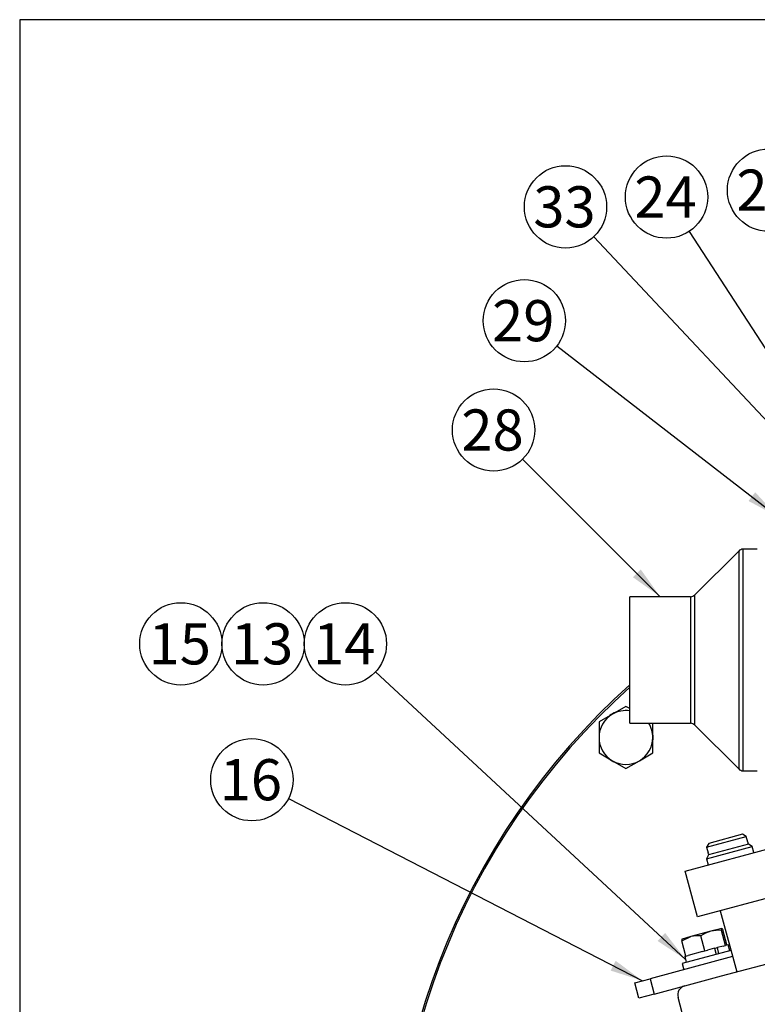
# Model space of a CAD drawing. Units: millimetres. Extents: x 0 to 410, y 0 to 287.
# Drawn here: x 10 to 57, y 224 to 287 of the extents above; entities that cross this region are included whole.
import ezdxf
from ezdxf.enums import TextEntityAlignment as Align
from ezdxf.lldxf.tags import DXFTag

# ---------------------------------------------------------------- set-up
doc = ezdxf.new("R2010")
doc.units = ezdxf.units.MM
for name, color, linetype in [('14719115', 7, 'Continuous'), ('15312007', 7, 'Continuous'), ('18619020', 7, 'Continuous'), ('24810021_CALA_AC', 7, 'Continuous'), ('24812000_TM93', 7, 'Continuous'), ('Default', 7, 'Continuous'), ('DIAMETROM10_DIN1', 7, 'Continuous'), ('DIAMETROM8_DIN12', 7, 'Continuous'), ('DIAMETROM8_DIN_1', 7, 'Continuous'), ('DIN-933_M10_X_30', 7, 'Continuous'), ('DIN-933_M8_X_15', 7, 'Continuous'), ('Predeterminado', 7, 'Continuous')]:
    doc.layers.add(name, color=color, linetype=linetype)
doc.styles.add('SEACAD_Arial', font='arial.ttf')
tags = doc.linetypes.add('HIDDEN2', pattern=[4.7625, 3.175, -1.5875]).pattern_tags.tags
tags[6:7] = [DXFTag(74, 4), DXFTag(75, 0), DXFTag(340, '0'), DXFTag(46, 0.0), DXFTag(50, 0.0), DXFTag(44, 0.0), DXFTag(45, 0.0)]
tags[4:5] = [DXFTag(74, 4), DXFTag(75, 0), DXFTag(340, '0'), DXFTag(46, 0.0), DXFTag(50, 0.0), DXFTag(44, 0.0), DXFTag(45, 0.0)]

# ---------------------------------------------------------------- blocks, each defined once
blk = doc.blocks.new('SEANNOT_GROUP5')
at = {"layer": 'Predeterminado', "linetype": 'Continuous'}
blk.add_hatch(color=7, dxfattribs=at).paths.add_polyline_path([(47.277, 226.509), (49.285, 225.866), (47.594, 227.126)])
at = {"layer": 'Predeterminado', "color": 7, "linetype": 'Continuous'}
blk.add_lwpolyline([(26.908, 237.377), (49.285, 225.866)], dxfattribs=at)
blk.add_circle((24.596, 238.567), 2.6, dxfattribs=at)
at = {"layer": 'Predeterminado', "color": 7, "linetype": 'Continuous', "style": 'SEACAD_Arial'}
blk.add_text('16', height=2.6, dxfattribs=at).set_placement((22.562, 239.867), align=Align.TOP_LEFT)
blk = doc.blocks.new('SEANNOT_GROUP6')
at = {"layer": 'Predeterminado', "color": 7, "linetype": 'Continuous'}
blk.add_circle((25.306, 247.151), 2.6, dxfattribs=at)
at = {"layer": 'Predeterminado', "color": 7, "linetype": 'Continuous', "style": 'SEACAD_Arial'}
blk.add_text('13', height=2.6, dxfattribs=at).set_placement((23.271, 248.451), align=Align.TOP_LEFT)
blk = doc.blocks.new('SEANNOT_GROUP7')
at = {"layer": 'Predeterminado', "linetype": 'Continuous'}
blk.add_hatch(color=7, dxfattribs=at).paths.add_polyline_path([(50.247, 228.377), (52.008, 227.217), (50.719, 228.885)])
at = {"layer": 'Predeterminado', "color": 7, "linetype": 'Continuous'}
blk.add_lwpolyline([(32.413, 245.383), (52.008, 227.217)], dxfattribs=at)
blk.add_circle((30.506, 247.151), 2.6, dxfattribs=at)
at = {"layer": 'Predeterminado', "color": 7, "linetype": 'Continuous', "style": 'SEACAD_Arial'}
blk.add_text('14', height=2.6, dxfattribs=at).set_placement((28.471, 248.451), align=Align.TOP_LEFT)
blk = doc.blocks.new('SEANNOT_GROUP8')
at = {"layer": 'Predeterminado', "color": 7, "linetype": 'Continuous'}
blk.add_circle((20.106, 247.151), 2.6, dxfattribs=at)
at = {"layer": 'Predeterminado', "color": 7, "linetype": 'Continuous', "style": 'SEACAD_Arial'}
blk.add_text('15', height=2.6, dxfattribs=at).set_placement((18.071, 248.451), align=Align.TOP_LEFT)
blk = doc.blocks.new('SEANNOT_GROUP49')
at = {"layer": 'Predeterminado', "linetype": 'Continuous'}
blk.add_hatch(color=7, dxfattribs=at).paths.add_polyline_path([(62.007, 263.904), (63.148, 262.131), (62.644, 264.178)])
at = {"layer": 'Predeterminado', "color": 7, "linetype": 'Continuous'}
blk.add_lwpolyline([(58.287, 273.425), (63.148, 262.131)], dxfattribs=at)
blk.add_circle((57.259, 275.813), 2.6, dxfattribs=at)
at = {"layer": 'Predeterminado', "color": 7, "linetype": 'Continuous', "style": 'SEACAD_Arial'}
blk.add_text('23', height=2.6, dxfattribs=at).set_placement((55.224, 277.113), align=Align.TOP_LEFT)
blk = doc.blocks.new('SEANNOT_GROUP50')
at = {"layer": 'Predeterminado', "linetype": 'Continuous'}
blk.add_hatch(color=7, dxfattribs=at).paths.add_polyline_path([(59.322, 261.684), (60.748, 260.131), (59.903, 262.063)])
at = {"layer": 'Predeterminado', "color": 7, "linetype": 'Continuous'}
blk.add_lwpolyline([(52.23, 273.201), (60.748, 260.131)], dxfattribs=at)
blk.add_circle((50.81, 275.379), 2.6, dxfattribs=at)
at = {"layer": 'Predeterminado', "color": 7, "linetype": 'Continuous', "style": 'SEACAD_Arial'}
blk.add_text('24', height=2.6, dxfattribs=at).set_placement((48.775, 276.679), align=Align.TOP_LEFT)
blk = doc.blocks.new('SEANNOT_GROUP51')
at = {"layer": 'Predeterminado', "linetype": 'Continuous'}
blk.add_hatch(color=7, dxfattribs=at).paths.add_polyline_path([(58.471, 259.309), (60.148, 258.031), (58.976, 259.784)])
at = {"layer": 'Predeterminado', "color": 7, "linetype": 'Continuous'}
blk.add_lwpolyline([(46.204, 272.865), (60.148, 258.031)], dxfattribs=at)
blk.add_circle((44.423, 274.759), 2.6, dxfattribs=at)
at = {"layer": 'Predeterminado', "color": 7, "linetype": 'Continuous', "style": 'SEACAD_Arial'}
blk.add_text('33', height=2.6, dxfattribs=at).set_placement((42.388, 276.059), align=Align.TOP_LEFT)
blk = doc.blocks.new('SEANNOT_GROUP52')
at = {"layer": 'Predeterminado', "linetype": 'Continuous'}
blk.add_hatch(color=7, dxfattribs=at).paths.add_polyline_path([(55.99, 256.178), (57.848, 255.181), (56.414, 256.727)])
at = {"layer": 'Predeterminado', "color": 7, "linetype": 'Continuous'}
blk.add_lwpolyline([(43.876, 265.976), (57.848, 255.181)], dxfattribs=at)
blk.add_circle((41.819, 267.566), 2.6, dxfattribs=at)
at = {"layer": 'Predeterminado', "color": 7, "linetype": 'Continuous', "style": 'SEACAD_Arial'}
blk.add_text('29', height=2.6, dxfattribs=at).set_placement((39.784, 268.866), align=Align.TOP_LEFT)
blk = doc.blocks.new('SEANNOT_GROUP53')
at = {"layer": 'Predeterminado', "linetype": 'Continuous'}
blk.add_hatch(color=7, dxfattribs=at).paths.add_polyline_path([(48.689, 251.356), (50.405, 250.131), (49.179, 251.847)])
at = {"layer": 'Predeterminado', "color": 7, "linetype": 'Continuous'}
blk.add_lwpolyline([(41.713, 258.823), (50.405, 250.131)], dxfattribs=at)
blk.add_circle((39.875, 260.661), 2.6, dxfattribs=at)
at = {"layer": 'Predeterminado', "color": 7, "linetype": 'Continuous', "style": 'SEACAD_Arial'}
blk.add_text('28', height=2.6, dxfattribs=at).set_placement((37.84, 261.961), align=Align.TOP_LEFT)
blk = doc.blocks.new('SE1')
at = {"layer": '14719115', "color": 7, "linetype": 'Continuous'}
for p, q in [((53.34, 234.303), (55.851, 234.976)), ((53.481, 234.548), (53.34, 234.303)), ((55.606, 235.117), (53.481, 234.548)), ((55.851, 234.976), (55.606, 235.117)), ((55.947, 234.617), (55.851, 234.976)), ((53.34, 234.303), (53.436, 233.942))]:
    blk.add_line(p, q, dxfattribs=at)
for centre, start, end in [((57.246, 234.625), 180.28072, 186.01802), ((52.307, 233.302), 23.98833, 29.7177)]:
    blk.add_arc(centre, 1.299, start, end, dxfattribs=at)
at = {"layer": '15312007', "color": 7, "linetype": 'Continuous'}
for p, q in [((55.371, 253.014), (52.605, 250.248)), ((55.371, 253.014), (55.371, 239.248)), ((55.653, 239.131), (55.653, 253.131)), ((56.548, 253.131), (55.653, 253.131)), ((48.488, 242.131), (48.488, 250.131)), ((52.322, 250.131), (48.488, 250.131)), ((52.322, 250.131), (52.322, 242.131)), ((52.605, 242.014), (52.605, 250.248)), ((48.488, 242.131), (52.322, 242.131)), ((52.605, 242.014), (55.371, 239.248)), ((55.653, 239.131), (56.548, 239.131))]:
    blk.add_line(p, q, dxfattribs=at)
for centre, start, end in [((55.653, 252.731), 90, 135), ((52.322, 250.531), 270, 315), ((52.322, 241.731), 45, 90), ((55.653, 239.531), 225, 270)]:
    blk.add_arc(centre, 0.4, start, end, dxfattribs=at)
at = {"layer": '18619020', "color": 7, "linetype": 'Continuous'}
for p, q in [((54.984, 227.393), (49.768, 225.995)), ((48.802, 225.737), (49.768, 225.995)), ((49.768, 225.995), (50.027, 225.029)), ((49.061, 224.771), (48.802, 225.737)), ((50.027, 225.029), (51.959, 225.547)), ((50.027, 225.029), (49.061, 224.771))]:
    blk.add_line(p, q, dxfattribs=at)
at = {"layer": '24810021_CALA_AC', "color": 7, "linetype": 'Continuous'}
for radius, start, end in [(45.1, 131.79895, 240.8036), (45, 131.91289, 240.73242)]:
    blk.add_arc((78.548, 210.931), radius, start, end, dxfattribs=at)
at = {"layer": '24812000_TM93', "color": 7, "linetype": 'HIDDEN2'}
for p, q in [((51.982, 232.8), (57.778, 234.353)), ((53.328, 233.575), (56.225, 234.351)), ((55.98, 234.493), (53.469, 233.82)), ((56.225, 234.351), (55.98, 234.493)), ((56.329, 233.965), (56.225, 234.351)), ((53.469, 233.82), (53.328, 233.575)), ((53.328, 233.575), (53.431, 233.189)), ((52.759, 229.903), (51.982, 232.8)), ((58.554, 231.455), (52.759, 229.903)), ((54.208, 230.291), (55.243, 226.427)), ((54.277, 226.168), (59.107, 227.462)), ((51.959, 225.547), (54.277, 226.168)), ((54.589, 213.414), (51.535, 224.812))]:
    blk.add_line(p, q, dxfattribs=at)
blk.add_arc((52.114, 224.968), 0.6, 105, 195, dxfattribs=at)
at = {"layer": 'DIAMETROM10_DIN1', "color": 7, "linetype": 'Continuous'}
for start, end in [(112.00662, 126.60978), (352.8255, 6.65884), (235.45456, 243.97835)]:
    blk.add_arc((48.241, 241.237), 1.72, start, end, dxfattribs=at)
at = {"layer": 'DIAMETROM8_DIN12', "color": 7, "linetype": 'Continuous'}
for p, q in [((53.091, 227.714), (52.173, 227.468)), ((53.849, 227.917), (53.391, 227.794)), ((53.849, 227.917), (53.952, 227.531)), ((54.022, 227.963), (53.972, 227.95)), ((54.38, 228.059), (54.022, 227.963)), ((54.125, 227.577), (54.022, 227.963)), ((54.7, 228.145), (54.535, 228.101)), ((54.803, 227.759), (54.7, 228.145)), ((52.029, 227.429), (51.957, 227.41)), ((51.957, 227.41), (52.06, 227.024))]:
    blk.add_line(p, q, dxfattribs=at)
at = {"layer": 'DIAMETROM8_DIN_1', "color": 7, "linetype": 'Continuous'}
for p, q in [((54.881, 227.779), (51.79, 226.951)), ((51.79, 226.951), (51.893, 226.565))]:
    blk.add_line(p, q, dxfattribs=at)
at = {"layer": 'DIN-933_M10_X_30', "color": 7, "linetype": 'Continuous'}
for p, q in [((47.391, 242.71), (46.541, 242.219)), ((48.241, 243.2), (47.391, 242.71)), ((48.488, 243.058), (48.241, 243.2)), ((46.541, 242.219), (46.541, 241.237)), ((49.941, 241.237), (49.941, 242.131)), ((46.541, 241.237), (46.541, 240.256)), ((49.941, 240.256), (49.941, 241.237)), ((46.541, 240.256), (47.391, 239.765)), ((49.091, 239.765), (49.941, 240.256)), ((47.391, 239.765), (48.241, 239.274)), ((48.241, 239.274), (49.091, 239.765))]:
    blk.add_line(p, q, dxfattribs=at)
for start, end in [(120, 180), (81.65943, 120), (0, 31.70402), (180, 240), (300, 0), (240, 300)]:
    blk.add_arc((48.241, 241.237), 1.7, start, end, dxfattribs=at)
at = {"layer": 'DIN-933_M8_X_15', "color": 7, "linetype": 'Continuous'}
for p, q in [((53.601, 228.989), (52.347, 228.654)), ((54.297, 229.176), (53.601, 228.989)), ((54.28, 229.051), (54.297, 229.176)), ((54.535, 228.101), (54.28, 229.051)), ((54.628, 228.126), (54.373, 229.076)), ((51.774, 228.38), (52.347, 228.654)), ((52.029, 227.429), (51.774, 228.38)), ((52.347, 228.654), (51.788, 228.504)), ((53.236, 227.753), (52.981, 228.703)), ((53.091, 227.714), (53.236, 227.753)), ((53.236, 227.753), (53.391, 227.794)), ((53.849, 227.917), (53.972, 227.95)), ((54.38, 228.059), (54.535, 228.101)), ((54.535, 228.101), (54.546, 228.104)), ((52.029, 227.429), (52.173, 227.468))]:
    blk.add_line(p, q, dxfattribs=at)
for centre, radius, start, end in [((54.19, 226.9), 2.171, 105.74978, 123.83798), ((54.135, 226.883), 2.173, 86.16886, 104.24338), ((52.807, 226.851), 1.86, 84.6353, 104.30634)]:
    blk.add_arc(centre, radius, start, end, dxfattribs=at)
for points in [[(54.297, 229.176), (54.301, 229.177), (54.305, 229.175), (54.316, 229.167), (54.322, 229.161), (54.341, 229.134), (54.356, 229.108), (54.373, 229.076)], [(51.79, 228.504), (51.786, 228.503), (51.783, 228.5), (51.778, 228.487), (51.776, 228.479), (51.773, 228.446), (51.772, 228.416), (51.774, 228.38)]]:
    blk.add_open_spline(points, degree=3, knots=[0, 0, 0, 0, 0.25, 0.25, 0.5, 0.5, 1, 1, 1, 1], dxfattribs=at)
blk = doc.blocks.new('SE8')
at = {"layer": 'Default', "color": 7, "linetype": 'Continuous'}
for p, q in [((9.916, 286.583), (9.916, 9.583)), ((409.916, 286.583), (9.916, 286.583))]:
    blk.add_line(p, q, dxfattribs=at)
blk = doc.blocks.new('SE7')
at = {"layer": 'Default'}
blk.add_blockref('SE8', (0, 0), dxfattribs=at)

msp = doc.modelspace()

# ---------------------------------------------------------------- block references
msp.add_blockref('SE7', (0, 0))
at = {"layer": 'Predeterminado'}
for name in ['SEANNOT_GROUP49', 'SEANNOT_GROUP50', 'SEANNOT_GROUP51', 'SEANNOT_GROUP52', 'SE1', 'SEANNOT_GROUP53', 'SEANNOT_GROUP8', 'SEANNOT_GROUP6', 'SEANNOT_GROUP7', 'SEANNOT_GROUP5']:
    msp.add_blockref(name, (0, 0), dxfattribs=at)

doc.saveas('drawing.dxf')
